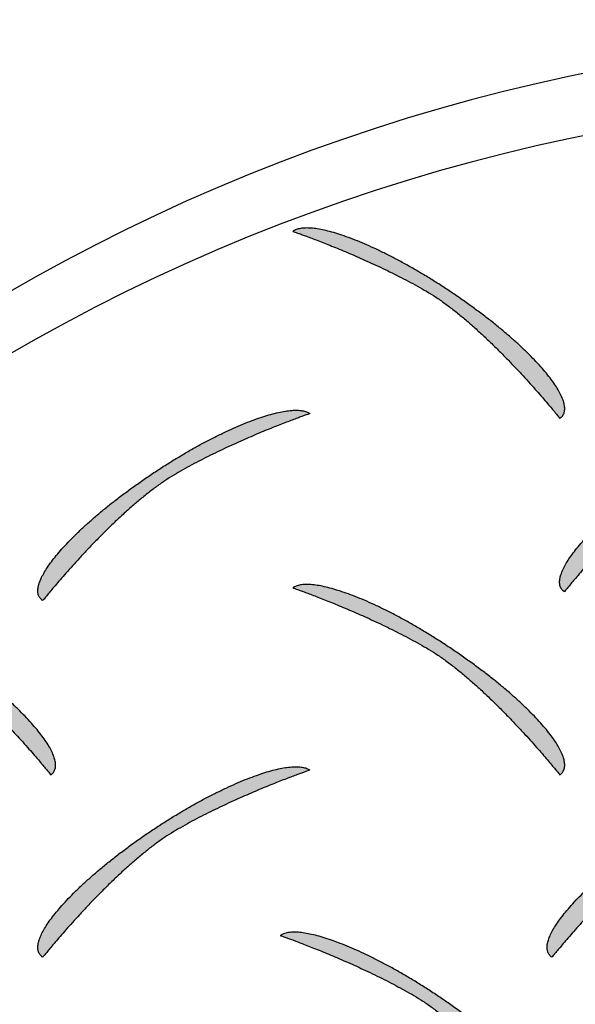
# Model space of a CAD drawing. Extents: x 0 to 216, y 0 to 280.
# Drawn here: x 35 to 36, y 211 to 212 of the extents above; entities that cross this region are included whole.
import ezdxf

# ---------------------------------------------------------------- set-up
doc = ezdxf.new("R2010")
doc.units = 0
doc.header["$LTSCALE"] = 10
doc.header["$MEASUREMENT"] = 0
doc.layers.get('Defpoints').update_dxf_attribs({"linetype": 'CONTINUOUS'})
doc.layers.add('CADdetails-7-VERYFINE', color=7, linetype='CONTINUOUS')
doc.layers.add('CADdetails-9-EXTRAFINE', color=9, linetype='CONTINUOUS')
doc.styles.add('CADdetails-DIMENSIONS', font='ARIALN.TTF', dxfattribs={"height": 2.38})
doc.dimstyles.new('CADdetails-LEADER', dxfattribs={"dimtxt": 2.38, "dimasz": 2.38, "dimexe": 0.5, "dimexo": 1.5, "dimgap": 1, "dimtad": 0, "dimzin": 0, "dimdsep": 46, "dimtxsty": 'CADdetails-DIMENSIONS', "dimcen": 1, "dimclrd": 256, "dimclre": 256, "dimclrt": 256, "dimadec": 0, "dimazin": 0, "dimtfac": 1, "dimtdec": 4, "dimtofl": 0, "dimtmove": 0, "dimatfit": 3, "dimfxl": 1, "dimtolj": 1, "dimtzin": 0, "dimarcsym": 0})

# ---------------------------------------------------------------- blocks, each defined once
blk = doc.blocks.new('*D19')
at = {"layer": 'CADdetails-7-VERYFINE', "lineweight": -2, "transparency": 16777216}
for p, q in [((35.4165, 216.4125), (33.4383, 217.7357)), ((50.2022, 206.5226), (52.1805, 205.1994))]:
    blk.add_line(p, q, dxfattribs=at)
at = {"layer": 'CADdetails-7-VERYFINE', "transparency": 16777216}
for points in [[(35.6371, 216.7422), (35.196, 216.0828), (37.3948, 215.0893)], [(50.4228, 206.8523), (49.9817, 206.1929), (48.224, 207.8458)]]:
    blk.add_solid(points, dxfattribs=at)
at = {"layer": 'Defpoints', "color": 0, "transparency": 16777216}
for p in [(37.3876, 215.0786), (48.224, 207.8458), (48.2168, 207.8352)]:
    blk.add_point(p, dxfattribs=at)
at = {"layer": 'CADdetails-7-VERYFINE', "transparency": 16777216, "insert": (42.8094, 211.4676), "char_height": 2.38, "attachment_point": 5, "rotation": 326.2222, "style": 'CADdetails-DIMENSIONS'}
blk.add_mtext('\\A1;11 1/2"', dxfattribs=at)

msp = doc.modelspace()

# ---------------------------------------------------------------- hatches: boundary and pattern name
at = {"layer": 'CADdetails-9-EXTRAFINE', "linetype": 'Continuous'}
h = msp.add_hatch(color=256, dxfattribs=at)
edge = h.paths.add_edge_path(flags=0)
edge.add_spline(control_points=[(35.6134, 211.842), (35.6189, 211.8387), (35.6301, 211.8317), (35.6467, 211.8201), (35.6635, 211.8074), (35.6803, 211.7937), (35.6969, 211.7793), (35.7134, 211.7644), (35.7295, 211.7491), (35.7452, 211.7337), (35.7603, 211.7184), (35.7747, 211.7033), (35.7882, 211.6888), (35.8009, 211.6749), (35.8125, 211.6619), (35.8229, 211.6499), (35.8321, 211.6393), (35.8398, 211.6301), (35.846, 211.6227), (35.8506, 211.6171), (35.8534, 211.6137), (35.8547, 211.6121), (35.855, 211.6117)], knot_values=[0, 0, 0, 0, 0.022114, 0.045322, 0.06943, 0.094223, 0.119474, 0.144947, 0.170399, 0.195583, 0.220246, 0.244133, 0.266989, 0.288554, 0.308568, 0.326768, 0.342894, 0.356681, 0.367866, 0.376183, 0.381369, 0.383156, 0.383156, 0.383156, 0.383156], degree=3, periodic=0)
edge.add_spline(control_points=[(35.855, 211.6117), (35.8568, 211.6129), (35.8598, 211.6157), (35.8628, 211.6212), (35.864, 211.6277), (35.8636, 211.635), (35.8616, 211.6431), (35.8581, 211.6519), (35.8532, 211.6614), (35.8469, 211.6716), (35.8393, 211.6824), (35.8303, 211.6938), (35.8201, 211.7057), (35.8086, 211.7181), (35.7959, 211.7309), (35.7821, 211.744), (35.7672, 211.7574), (35.7513, 211.7711), (35.7343, 211.7849), (35.7163, 211.7989), (35.6975, 211.8129), (35.6845, 211.8222), (35.6779, 211.8268)], knot_values=[0, 0, 0, 0, 0.007147, 0.014033, 0.021317, 0.029501, 0.038895, 0.049664, 0.061883, 0.075571, 0.090718, 0.107293, 0.125252, 0.144544, 0.165113, 0.186898, 0.209838, 0.233868, 0.258922, 0.284936, 0.311843, 0.339578, 0.339578, 0.339578, 0.339578], degree=3, periodic=0)
edge.add_spline(control_points=[(35.6779, 211.8268), (35.6712, 211.8315), (35.658, 211.8406), (35.638, 211.8537), (35.6181, 211.8662), (35.5984, 211.878), (35.5789, 211.8891), (35.5598, 211.8995), (35.5411, 211.9092), (35.5229, 211.918), (35.5052, 211.9261), (35.4882, 211.9332), (35.472, 211.9395), (35.4565, 211.9449), (35.4419, 211.9493), (35.4283, 211.9527), (35.4158, 211.9552), (35.4043, 211.9566), (35.3941, 211.9569), (35.3851, 211.9561), (35.3774, 211.9542), (35.3729, 211.9519), (35.371, 211.9506)], knot_values=[0, 0, 0, 0, 0.027751, 0.055104, 0.081975, 0.108279, 0.133929, 0.15884, 0.182926, 0.206102, 0.228285, 0.249391, 0.269342, 0.288059, 0.305471, 0.321513, 0.336132, 0.349292, 0.360985, 0.371248, 0.3802, 0.388092, 0.388092, 0.388092, 0.388092], degree=3, periodic=0)
edge.add_spline(control_points=[(35.371, 211.9506), (35.3714, 211.9505), (35.3727, 211.95), (35.3755, 211.9491), (35.3801, 211.9474), (35.3864, 211.9452), (35.3942, 211.9423), (35.4034, 211.9389), (35.4138, 211.9349), (35.4255, 211.9304), (35.4382, 211.9253), (35.4519, 211.9198), (35.4663, 211.9138), (35.4815, 211.9073), (35.4972, 211.9004), (35.5134, 211.8932), (35.5299, 211.8855), (35.5466, 211.8774), (35.5635, 211.869), (35.5803, 211.8603), (35.5969, 211.8513), (35.6079, 211.8451), (35.6134, 211.842)], knot_values=[0, 0, 0, 0, 0.00119, 0.00467, 0.010302, 0.017948, 0.027474, 0.038741, 0.051614, 0.065957, 0.081634, 0.098509, 0.116449, 0.135319, 0.154984, 0.175313, 0.196173, 0.217433, 0.238963, 0.260634, 0.282321, 0.303899, 0.303899, 0.303899, 0.303899], degree=3, periodic=0)
h = msp.add_hatch(color=256, dxfattribs=at)
edge = h.paths.add_edge_path(flags=0)
edge.add_spline(control_points=[(36.1051, 211.5274), (36.0995, 211.5242), (36.0883, 211.5172), (36.0717, 211.5056), (36.0549, 211.4929), (36.0381, 211.4793), (36.0214, 211.4649), (36.005, 211.45), (35.9888, 211.4348), (35.9731, 211.4194), (35.958, 211.4041), (35.9436, 211.3891), (35.93, 211.3745), (35.9173, 211.3606), (35.9057, 211.3476), (35.8952, 211.3357), (35.8861, 211.3251), (35.8783, 211.3159), (35.8721, 211.3085), (35.8675, 211.3029), (35.8647, 211.2994), (35.8634, 211.2979), (35.8631, 211.2974)], knot_values=[0, 0, 0, 0, 0.022088, 0.045276, 0.069368, 0.094149, 0.119393, 0.144862, 0.170314, 0.1955, 0.220168, 0.244063, 0.266927, 0.288502, 0.308527, 0.326739, 0.342875, 0.356672, 0.367865, 0.376189, 0.381379, 0.383168, 0.383168, 0.383168, 0.383168], degree=3, periodic=0)
edge.add_spline(control_points=[(35.8631, 211.2974), (35.8614, 211.2986), (35.8583, 211.3015), (35.8554, 211.307), (35.8542, 211.3135), (35.8547, 211.3208), (35.8568, 211.3289), (35.8603, 211.3377), (35.8653, 211.3472), (35.8716, 211.3574), (35.8793, 211.3682), (35.8883, 211.3796), (35.8985, 211.3915), (35.91, 211.4039), (35.9227, 211.4166), (35.9364, 211.4298), (35.9513, 211.4432), (35.9672, 211.4568), (35.9841, 211.4707), (36.002, 211.4847), (36.0208, 211.4987), (36.0337, 211.508), (36.0402, 211.5126)], knot_values=[0, 0, 0, 0, 0.007107, 0.013965, 0.021237, 0.029424, 0.038832, 0.049622, 0.061866, 0.075579, 0.090749, 0.107343, 0.125316, 0.144614, 0.165179, 0.18695, 0.209862, 0.233849, 0.258845, 0.284782, 0.311593, 0.339208, 0.339208, 0.339208, 0.339208], degree=3, periodic=0)
edge.add_spline(control_points=[(36.0402, 211.5126), (36.0469, 211.5172), (36.0602, 211.5263), (36.0802, 211.5395), (36.1001, 211.5519), (36.1199, 211.5638), (36.1394, 211.5749), (36.1585, 211.5853), (36.1773, 211.5949), (36.1955, 211.6037), (36.2132, 211.6117), (36.2302, 211.6189), (36.2465, 211.6252), (36.262, 211.6305), (36.2765, 211.6349), (36.2902, 211.6384), (36.3028, 211.6408), (36.3142, 211.6422), (36.3245, 211.6425), (36.3336, 211.6418), (36.3413, 211.6399), (36.3458, 211.6377), (36.3477, 211.6364)], knot_values=[0, 0, 0, 0, 0.027791, 0.055179, 0.082079, 0.108408, 0.134081, 0.159012, 0.183116, 0.206311, 0.228511, 0.249637, 0.269607, 0.288347, 0.305785, 0.321857, 0.336508, 0.349704, 0.361435, 0.371737, 0.380724, 0.388638, 0.388638, 0.388638, 0.388638], degree=3, periodic=0)
edge.add_spline(control_points=[(36.3477, 211.6364), (36.3473, 211.6363), (36.3461, 211.6358), (36.3432, 211.6348), (36.3386, 211.6332), (36.3323, 211.6309), (36.3245, 211.628), (36.3153, 211.6246), (36.3048, 211.6206), (36.2931, 211.616), (36.2804, 211.611), (36.2667, 211.6054), (36.2522, 211.5994), (36.237, 211.5929), (36.2213, 211.586), (36.2051, 211.5787), (36.1886, 211.571), (36.1718, 211.5629), (36.155, 211.5545), (36.1382, 211.5458), (36.1215, 211.5368), (36.1105, 211.5306), (36.1051, 211.5274)], knot_values=[0, 0, 0, 0, 0.001194, 0.004682, 0.010329, 0.017995, 0.027544, 0.038838, 0.051741, 0.066116, 0.081826, 0.098736, 0.116711, 0.135614, 0.155313, 0.175673, 0.196561, 0.217846, 0.239397, 0.261086, 0.282784, 0.304366, 0.304366, 0.304366, 0.304366], degree=3, periodic=0)
h = msp.add_hatch(color=256, dxfattribs=at)
edge = h.paths.add_edge_path(flags=0)
edge.add_spline(control_points=[(35.1593, 211.5114), (35.1537, 211.5081), (35.1425, 211.5012), (35.1259, 211.4896), (35.1092, 211.477), (35.0924, 211.4634), (35.0757, 211.449), (35.0593, 211.4341), (35.0431, 211.4189), (35.0275, 211.4035), (35.0124, 211.3882), (34.998, 211.3731), (34.9844, 211.3585), (34.9718, 211.3447), (34.9602, 211.3316), (34.9497, 211.3197), (34.9406, 211.309), (34.9328, 211.2999), (34.9266, 211.2924), (34.922, 211.2869), (34.9192, 211.2834), (34.9179, 211.2818), (34.9176, 211.2814)], knot_values=[0, 0, 0, 0, 0.022062, 0.045223, 0.069289, 0.094046, 0.119267, 0.144716, 0.17015, 0.195322, 0.219977, 0.243863, 0.26672, 0.288289, 0.30831, 0.326519, 0.342654, 0.356451, 0.367645, 0.37597, 0.38116, 0.382949, 0.382949, 0.382949, 0.382949], degree=3, periodic=0)
edge.add_spline(control_points=[(34.9176, 211.2814), (34.9159, 211.2826), (34.9128, 211.2854), (34.9098, 211.291), (34.9087, 211.2975), (34.9091, 211.3048), (34.9111, 211.3128), (34.9146, 211.3217), (34.9196, 211.3312), (34.9259, 211.3414), (34.9335, 211.3522), (34.9425, 211.3636), (34.9527, 211.3755), (34.9642, 211.3879), (34.9768, 211.4006), (34.9906, 211.4137), (35.0054, 211.4271), (35.0213, 211.4408), (35.0382, 211.4546), (35.056, 211.4685), (35.0747, 211.4824), (35.0876, 211.4916), (35.0942, 211.4962)], knot_values=[0, 0, 0, 0, 0.007145, 0.014031, 0.021321, 0.029519, 0.038932, 0.049724, 0.061965, 0.075673, 0.090833, 0.107414, 0.125367, 0.144641, 0.165175, 0.186908, 0.209773, 0.233706, 0.258637, 0.284498, 0.311223, 0.33874, 0.33874, 0.33874, 0.33874], degree=3, periodic=0)
edge.add_spline(control_points=[(35.0942, 211.4962), (35.1008, 211.5009), (35.1141, 211.51), (35.1342, 211.5232), (35.1542, 211.5357), (35.1739, 211.5476), (35.1935, 211.5587), (35.2126, 211.5692), (35.2314, 211.5788), (35.2497, 211.5877), (35.2674, 211.5957), (35.2844, 211.6029), (35.3007, 211.6092), (35.3162, 211.6146), (35.3308, 211.619), (35.3444, 211.6224), (35.357, 211.6249), (35.3685, 211.6263), (35.3787, 211.6266), (35.3878, 211.6258), (35.3955, 211.6239), (35.4, 211.6216), (35.4019, 211.6203)], knot_values=[0, 0, 0, 0, 0.027861, 0.055315, 0.082277, 0.108661, 0.134384, 0.15936, 0.183505, 0.206734, 0.228964, 0.250113, 0.270104, 0.288858, 0.306306, 0.322384, 0.337039, 0.350236, 0.361968, 0.372273, 0.381269, 0.389205, 0.389205, 0.389205, 0.389205], degree=3, periodic=0)
edge.add_spline(control_points=[(35.4019, 211.6203), (35.4016, 211.6202), (35.4003, 211.6198), (35.3974, 211.6188), (35.3928, 211.6171), (35.3865, 211.6149), (35.3787, 211.612), (35.3695, 211.6085), (35.359, 211.6045), (35.3473, 211.6), (35.3345, 211.5949), (35.3208, 211.5894), (35.3063, 211.5833), (35.2911, 211.5769), (35.2754, 211.5699), (35.2592, 211.5626), (35.2427, 211.5549), (35.2259, 211.5469), (35.2091, 211.5385), (35.1923, 211.5298), (35.1757, 211.5207), (35.1647, 211.5145), (35.1593, 211.5114)], knot_values=[0, 0, 0, 0, 0.001196, 0.004691, 0.010348, 0.018027, 0.027591, 0.038901, 0.05182, 0.066211, 0.081936, 0.09886, 0.116845, 0.135756, 0.155458, 0.175817, 0.196699, 0.217972, 0.239504, 0.261167, 0.282831, 0.304372, 0.304372, 0.304372, 0.304372], degree=3, periodic=0)
h = msp.add_hatch(color=256, dxfattribs=at)
edge = h.paths.add_edge_path(flags=0)
edge.add_spline(control_points=[(34.6904, 211.1956), (34.696, 211.1924), (34.7072, 211.1854), (34.7238, 211.1739), (34.7405, 211.1612), (34.7573, 211.1476), (34.7739, 211.1332), (34.7904, 211.1183), (34.8065, 211.1031), (34.8222, 211.0877), (34.8373, 211.0724), (34.8518, 211.0574), (34.8654, 211.0428), (34.8781, 211.0289), (34.8897, 211.0159), (34.9002, 211.0039), (34.9094, 210.9933), (34.9172, 210.9841), (34.9234, 210.9766), (34.928, 210.9711), (34.9308, 210.9676), (34.9321, 210.966), (34.9324, 210.9656)], knot_values=[0, 0, 0, 0, 0.022022, 0.045156, 0.069207, 0.093959, 0.119184, 0.144643, 0.170094, 0.195286, 0.219966, 0.243878, 0.266764, 0.288362, 0.308411, 0.326649, 0.342809, 0.356629, 0.367842, 0.376181, 0.381381, 0.383173, 0.383173, 0.383173, 0.383173], degree=3, periodic=0)
edge.add_spline(control_points=[(34.9324, 210.9656), (34.9341, 210.9668), (34.9372, 210.9697), (34.9401, 210.9753), (34.9412, 210.9818), (34.9407, 210.9891), (34.9387, 210.9972), (34.9351, 211.006), (34.9302, 211.0156), (34.9238, 211.0258), (34.9161, 211.0366), (34.9071, 211.048), (34.8969, 211.0599), (34.8854, 211.0723), (34.8728, 211.085), (34.859, 211.0981), (34.8442, 211.1115), (34.8283, 211.1252), (34.8115, 211.139), (34.7937, 211.1529), (34.775, 211.1669), (34.7621, 211.1762), (34.7556, 211.1808)], knot_values=[0, 0, 0, 0, 0.007141, 0.014037, 0.021348, 0.029571, 0.039012, 0.04983, 0.062095, 0.075826, 0.091007, 0.107604, 0.125573, 0.144858, 0.165402, 0.187142, 0.210012, 0.233945, 0.258875, 0.284732, 0.311447, 0.338953, 0.338953, 0.338953, 0.338953], degree=3, periodic=0)
edge.add_spline(control_points=[(34.7556, 211.1808), (34.7489, 211.1854), (34.7356, 211.1946), (34.7155, 211.2077), (34.6955, 211.2202), (34.6757, 211.2321), (34.6561, 211.2432), (34.637, 211.2536), (34.6182, 211.2633), (34.6, 211.2721), (34.5823, 211.2801), (34.5653, 211.2873), (34.549, 211.2936), (34.5335, 211.2989), (34.519, 211.3033), (34.5054, 211.3067), (34.4928, 211.3092), (34.4814, 211.3105), (34.4712, 211.3108), (34.4622, 211.3101), (34.4544, 211.3081), (34.45, 211.3059), (34.4481, 211.3045)], knot_values=[0, 0, 0, 0, 0.027901, 0.055384, 0.082365, 0.10876, 0.134484, 0.159454, 0.183585, 0.206793, 0.228997, 0.250115, 0.270069, 0.288783, 0.306187, 0.322219, 0.336826, 0.349974, 0.361655, 0.371911, 0.380859, 0.388751, 0.388751, 0.388751, 0.388751], degree=3, periodic=0)
edge.add_spline(control_points=[(34.4481, 211.3045), (34.4485, 211.3044), (34.4497, 211.304), (34.4526, 211.303), (34.4572, 211.3013), (34.4634, 211.2991), (34.4712, 211.2962), (34.4804, 211.2928), (34.4909, 211.2887), (34.5026, 211.2842), (34.5153, 211.2791), (34.5289, 211.2736), (34.5434, 211.2676), (34.5586, 211.2611), (34.5743, 211.2542), (34.5905, 211.2469), (34.607, 211.2392), (34.6237, 211.2311), (34.6405, 211.2227), (34.6573, 211.214), (34.674, 211.205), (34.685, 211.1987), (34.6904, 211.1956)], knot_values=[0, 0, 0, 0, 0.001191, 0.004673, 0.010309, 0.01796, 0.027492, 0.038767, 0.051648, 0.065999, 0.081686, 0.098571, 0.116521, 0.135401, 0.155077, 0.175415, 0.196284, 0.217553, 0.23909, 0.260768, 0.282459, 0.304039, 0.304039, 0.304039, 0.304039], degree=3, periodic=0)
h = msp.add_hatch(color=256, dxfattribs=at)
edge = h.paths.add_edge_path(flags=0)
edge.add_spline(control_points=[(35.6134, 211.1956), (35.6189, 211.1924), (35.6301, 211.1854), (35.6467, 211.1739), (35.6635, 211.1612), (35.6803, 211.1476), (35.6969, 211.1332), (35.7134, 211.1183), (35.7295, 211.1031), (35.7452, 211.0877), (35.7603, 211.0724), (35.7747, 211.0574), (35.7882, 211.0428), (35.8009, 211.0289), (35.8125, 211.0159), (35.8229, 211.0039), (35.8321, 210.9933), (35.8398, 210.9841), (35.846, 210.9766), (35.8506, 210.9711), (35.8534, 210.9676), (35.8547, 210.966), (35.855, 210.9656)], knot_values=[0, 0, 0, 0, 0.02206, 0.045219, 0.069284, 0.09404, 0.11926, 0.144709, 0.170143, 0.195315, 0.219971, 0.243856, 0.266714, 0.288284, 0.308305, 0.326516, 0.342652, 0.356449, 0.367643, 0.375969, 0.381159, 0.382949, 0.382949, 0.382949, 0.382949], degree=3, periodic=0)
edge.add_spline(control_points=[(35.855, 210.9656), (35.8568, 210.9668), (35.8598, 210.9697), (35.8628, 210.9753), (35.864, 210.9818), (35.8636, 210.9891), (35.8616, 210.9972), (35.8581, 211.006), (35.8532, 211.0156), (35.8469, 211.0258), (35.8393, 211.0366), (35.8303, 211.048), (35.8201, 211.0599), (35.8086, 211.0723), (35.7959, 211.085), (35.7821, 211.0981), (35.7672, 211.1115), (35.7513, 211.1252), (35.7343, 211.139), (35.7163, 211.1529), (35.6975, 211.1669), (35.6845, 211.1762), (35.6779, 211.1808)], knot_values=[0, 0, 0, 0, 0.007183, 0.01411, 0.021434, 0.029654, 0.039077, 0.04987, 0.062105, 0.075806, 0.090959, 0.107536, 0.125492, 0.144779, 0.165338, 0.18711, 0.210033, 0.234043, 0.259075, 0.285064, 0.311943, 0.339648, 0.339648, 0.339648, 0.339648], degree=3, periodic=0)
edge.add_spline(control_points=[(35.6779, 211.1808), (35.6712, 211.1854), (35.658, 211.1946), (35.638, 211.2077), (35.6181, 211.2202), (35.5984, 211.2321), (35.5789, 211.2432), (35.5598, 211.2536), (35.5411, 211.2633), (35.5229, 211.2721), (35.5052, 211.2801), (35.4882, 211.2873), (35.472, 211.2936), (35.4565, 211.2989), (35.4419, 211.3033), (35.4283, 211.3067), (35.4158, 211.3092), (35.4043, 211.3105), (35.3941, 211.3108), (35.3851, 211.3101), (35.3774, 211.3081), (35.3729, 211.3059), (35.371, 211.3045)], knot_values=[0, 0, 0, 0, 0.027779, 0.055154, 0.082042, 0.108357, 0.134014, 0.158929, 0.183016, 0.206191, 0.22837, 0.249472, 0.269417, 0.288129, 0.305536, 0.321574, 0.33619, 0.349348, 0.36104, 0.371305, 0.38026, 0.388153, 0.388153, 0.388153, 0.388153], degree=3, periodic=0)
edge.add_spline(control_points=[(35.371, 211.3045), (35.3714, 211.3044), (35.3727, 211.304), (35.3755, 211.303), (35.3801, 211.3013), (35.3864, 211.2991), (35.3942, 211.2962), (35.4034, 211.2928), (35.4138, 211.2887), (35.4255, 211.2842), (35.4382, 211.2791), (35.4519, 211.2736), (35.4663, 211.2676), (35.4815, 211.2611), (35.4972, 211.2542), (35.5134, 211.2469), (35.5299, 211.2392), (35.5466, 211.2311), (35.5635, 211.2227), (35.5803, 211.214), (35.5969, 211.205), (35.6079, 211.1987), (35.6134, 211.1956)], knot_values=[0, 0, 0, 0, 0.001191, 0.004673, 0.010309, 0.017961, 0.027492, 0.038767, 0.051648, 0.065999, 0.081686, 0.098572, 0.116522, 0.135401, 0.155077, 0.175416, 0.196285, 0.217554, 0.239092, 0.260769, 0.282461, 0.304041, 0.304041, 0.304041, 0.304041], degree=3, periodic=0)
h = msp.add_hatch(color=256, dxfattribs=at)
edge = h.paths.add_edge_path(flags=0)
edge.add_spline(control_points=[(35.1593, 210.8653), (35.1537, 210.8621), (35.1425, 210.8551), (35.1259, 210.8435), (35.1092, 210.8308), (35.0924, 210.8172), (35.0757, 210.8028), (35.0593, 210.7879), (35.0431, 210.7726), (35.0275, 210.7572), (35.0124, 210.7419), (34.998, 210.7268), (34.9844, 210.7122), (34.9718, 210.6983), (34.9602, 210.6853), (34.9497, 210.6734), (34.9406, 210.6627), (34.9328, 210.6535), (34.9266, 210.6461), (34.922, 210.6405), (34.9192, 210.637), (34.9179, 210.6355), (34.9176, 210.635)], knot_values=[0, 0, 0, 0, 0.022089, 0.045277, 0.069368, 0.094149, 0.119391, 0.14486, 0.170312, 0.195498, 0.220167, 0.244063, 0.266929, 0.288506, 0.308532, 0.326746, 0.342884, 0.356683, 0.367878, 0.376204, 0.381394, 0.383183, 0.383183, 0.383183, 0.383183], degree=3, periodic=0)
edge.add_spline(control_points=[(34.9176, 210.635), (34.9159, 210.6362), (34.9128, 210.6391), (34.9098, 210.6447), (34.9087, 210.6512), (34.9091, 210.6586), (34.9111, 210.6666), (34.9146, 210.6755), (34.9196, 210.685), (34.9259, 210.6952), (34.9335, 210.7061), (34.9425, 210.7175), (34.9527, 210.7294), (34.9642, 210.7417), (34.9768, 210.7545), (34.9906, 210.7676), (35.0054, 210.7811), (35.0213, 210.7947), (35.0382, 210.8086), (35.056, 210.8226), (35.0747, 210.8366), (35.0876, 210.8459), (35.0942, 210.8505)], knot_values=[0, 0, 0, 0, 0.007179, 0.0141, 0.02142, 0.029642, 0.039073, 0.049877, 0.062128, 0.075844, 0.091012, 0.1076, 0.125564, 0.144849, 0.1654, 0.187152, 0.210043, 0.234005, 0.258973, 0.284878, 0.311652, 0.339227, 0.339227, 0.339227, 0.339227], degree=3, periodic=0)
edge.add_spline(control_points=[(35.0942, 210.8505), (35.1008, 210.8551), (35.1141, 210.8642), (35.1342, 210.8774), (35.1542, 210.8899), (35.1739, 210.9017), (35.1935, 210.9128), (35.2126, 210.9232), (35.2314, 210.9329), (35.2497, 210.9417), (35.2674, 210.9497), (35.2844, 210.9569), (35.3007, 210.9632), (35.3162, 210.9686), (35.3308, 210.973), (35.3444, 210.9764), (35.357, 210.9788), (35.3685, 210.9802), (35.3787, 210.9806), (35.3878, 210.9798), (35.3955, 210.9778), (35.4, 210.9756), (35.4019, 210.9743)], knot_values=[0, 0, 0, 0, 0.027835, 0.055266, 0.082208, 0.108576, 0.134284, 0.159248, 0.183382, 0.206603, 0.228826, 0.24997, 0.269956, 0.288707, 0.306153, 0.322229, 0.336883, 0.35008, 0.361811, 0.372117, 0.381114, 0.389052, 0.389052, 0.389052, 0.389052], degree=3, periodic=0)
edge.add_spline(control_points=[(35.4019, 210.9743), (35.4016, 210.9742), (35.4003, 210.9737), (35.3974, 210.9727), (35.3928, 210.9711), (35.3865, 210.9688), (35.3787, 210.9659), (35.3695, 210.9625), (35.359, 210.9585), (35.3473, 210.9539), (35.3345, 210.9489), (35.3208, 210.9433), (35.3063, 210.9373), (35.2911, 210.9308), (35.2754, 210.9239), (35.2592, 210.9166), (35.2427, 210.9089), (35.2259, 210.9008), (35.2091, 210.8924), (35.1923, 210.8837), (35.1757, 210.8747), (35.1647, 210.8685), (35.1593, 210.8653)], knot_values=[0, 0, 0, 0, 0.001196, 0.004691, 0.010348, 0.018027, 0.02759, 0.038901, 0.05182, 0.06621, 0.081936, 0.098859, 0.116843, 0.135754, 0.155456, 0.175814, 0.196696, 0.217968, 0.239499, 0.26116, 0.282823, 0.304362, 0.304362, 0.304362, 0.304362], degree=3, periodic=0)
h = msp.add_hatch(color=256, dxfattribs=at)
edge = h.paths.add_edge_path(flags=0)
edge.add_spline(control_points=[(36.0825, 210.8653), (36.077, 210.8621), (36.0657, 210.8551), (36.0491, 210.8435), (36.0324, 210.8308), (36.0156, 210.8172), (35.9989, 210.8028), (35.9824, 210.7879), (35.9663, 210.7726), (35.9506, 210.7572), (35.9355, 210.7419), (35.9211, 210.7268), (35.9075, 210.7122), (35.8948, 210.6983), (35.8832, 210.6853), (35.8727, 210.6734), (35.8635, 210.6627), (35.8558, 210.6535), (35.8495, 210.6461), (35.845, 210.6405), (35.8421, 210.637), (35.8409, 210.6355), (35.8405, 210.635)], knot_values=[0, 0, 0, 0, 0.022091, 0.045285, 0.069385, 0.094177, 0.119433, 0.144918, 0.170386, 0.19559, 0.220276, 0.244191, 0.267075, 0.288669, 0.308711, 0.326941, 0.343093, 0.356904, 0.368108, 0.376441, 0.381636, 0.383427, 0.383427, 0.383427, 0.383427], degree=3, periodic=0)
edge.add_spline(control_points=[(35.8405, 210.635), (35.8388, 210.6362), (35.8357, 210.6391), (35.8328, 210.6447), (35.8316, 210.6512), (35.8321, 210.6586), (35.8341, 210.6666), (35.8376, 210.6755), (35.8425, 210.685), (35.8488, 210.6952), (35.8565, 210.7061), (35.8655, 210.7175), (35.8757, 210.7294), (35.8872, 210.7417), (35.8998, 210.7545), (35.9136, 210.7676), (35.9285, 210.7811), (35.9444, 210.7947), (35.9613, 210.8086), (35.9791, 210.8226), (35.9979, 210.8366), (36.0108, 210.8459), (36.0174, 210.8505)], knot_values=[0, 0, 0, 0, 0.007179, 0.0141, 0.02142, 0.029642, 0.039074, 0.04988, 0.062133, 0.075852, 0.091026, 0.107622, 0.125595, 0.144892, 0.165457, 0.187227, 0.210138, 0.234124, 0.25912, 0.285056, 0.311866, 0.339482, 0.339482, 0.339482, 0.339482], degree=3, periodic=0)
edge.add_spline(control_points=[(36.0174, 210.8505), (36.024, 210.8551), (36.0373, 210.8642), (36.0573, 210.8774), (36.0773, 210.8899), (36.097, 210.9017), (36.1165, 210.9128), (36.1356, 210.9232), (36.1543, 210.9329), (36.1726, 210.9417), (36.1902, 210.9497), (36.2072, 210.9569), (36.2235, 210.9632), (36.239, 210.9686), (36.2536, 210.973), (36.2672, 210.9764), (36.2798, 210.9788), (36.2913, 210.9802), (36.3016, 210.9806), (36.3106, 210.9798), (36.3184, 210.9778), (36.3229, 210.9756), (36.3248, 210.9743)], knot_values=[0, 0, 0, 0, 0.027792, 0.055179, 0.082077, 0.108403, 0.13407, 0.158994, 0.183091, 0.206278, 0.22847, 0.249588, 0.269552, 0.288286, 0.305721, 0.321793, 0.33645, 0.349657, 0.361408, 0.371742, 0.380776, 0.388756, 0.388756, 0.388756, 0.388756], degree=3, periodic=0)
edge.add_spline(control_points=[(36.3248, 210.9743), (36.3245, 210.9742), (36.3232, 210.9737), (36.3204, 210.9727), (36.3158, 210.9711), (36.3095, 210.9688), (36.3017, 210.9659), (36.2925, 210.9625), (36.282, 210.9585), (36.2703, 210.9539), (36.2576, 210.9489), (36.2439, 210.9433), (36.2294, 210.9373), (36.2143, 210.9308), (36.1985, 210.9239), (36.1824, 210.9166), (36.1658, 210.9089), (36.1491, 210.9008), (36.1323, 210.8924), (36.1155, 210.8837), (36.0989, 210.8747), (36.088, 210.8685), (36.0825, 210.8653)], knot_values=[0, 0, 0, 0, 0.001194, 0.004682, 0.010328, 0.017993, 0.027539, 0.03883, 0.051727, 0.066095, 0.081796, 0.098695, 0.116656, 0.135543, 0.155222, 0.175559, 0.196422, 0.217677, 0.239195, 0.260846, 0.282503, 0.30404, 0.30404, 0.30404, 0.30404], degree=3, periodic=0)
h = msp.add_hatch(color=256, dxfattribs=at)
edge = h.paths.add_edge_path(flags=0)
edge.add_spline(control_points=[(35.5905, 210.5656), (35.5961, 210.5624), (35.6072, 210.5554), (35.6238, 210.5439), (35.6406, 210.5312), (35.6573, 210.5176), (35.674, 210.5033), (35.6904, 210.4884), (35.7065, 210.4731), (35.7222, 210.4577), (35.7373, 210.4424), (35.7517, 210.4274), (35.7653, 210.4128), (35.778, 210.3989), (35.7896, 210.3859), (35.8, 210.3739), (35.8092, 210.3633), (35.817, 210.3541), (35.8232, 210.3467), (35.8278, 210.3411), (35.8306, 210.3376), (35.8319, 210.336), (35.8322, 210.3356)], knot_values=[0, 0, 0, 0, 0.022021, 0.045151, 0.069194, 0.093935, 0.119146, 0.14459, 0.170024, 0.195198, 0.219859, 0.243753, 0.26662, 0.2882, 0.308232, 0.326453, 0.342599, 0.356406, 0.367609, 0.37594, 0.381135, 0.382926, 0.382926, 0.382926, 0.382926], degree=3, periodic=0)
edge.add_spline(control_points=[(35.8322, 210.3356), (35.8339, 210.3368), (35.837, 210.3397), (35.84, 210.3453), (35.8412, 210.3518), (35.8407, 210.3591), (35.8387, 210.3672), (35.8352, 210.376), (35.8303, 210.3855), (35.824, 210.3957), (35.8163, 210.4065), (35.8073, 210.4179), (35.7971, 210.4297), (35.7856, 210.4421), (35.7729, 210.4548), (35.7591, 210.4679), (35.7443, 210.4813), (35.7283, 210.4949), (35.7113, 210.5087), (35.6934, 210.5226), (35.6746, 210.5366), (35.6616, 210.5459), (35.655, 210.5505)], knot_values=[0, 0, 0, 0, 0.007177, 0.014093, 0.021401, 0.029604, 0.039012, 0.049789, 0.062012, 0.075699, 0.090841, 0.107405, 0.12535, 0.144623, 0.165167, 0.186923, 0.209828, 0.233816, 0.258823, 0.284782, 0.311627, 0.339291, 0.339291, 0.339291, 0.339291], degree=3, periodic=0)
edge.add_spline(control_points=[(35.655, 210.5505), (35.6484, 210.5551), (35.6351, 210.5643), (35.6152, 210.5774), (35.5953, 210.5899), (35.5756, 210.6018), (35.5561, 210.6129), (35.537, 210.6233), (35.5182, 210.633), (35.5, 210.6418), (35.4824, 210.6499), (35.4654, 210.657), (35.4491, 210.6633), (35.4337, 210.6687), (35.4191, 210.6731), (35.4055, 210.6765), (35.3929, 210.679), (35.3815, 210.6804), (35.3713, 210.6807), (35.3622, 210.68), (35.3545, 210.6781), (35.3501, 210.6759), (35.3482, 210.6745)], knot_values=[0, 0, 0, 0, 0.027779, 0.055154, 0.082042, 0.108357, 0.134015, 0.158931, 0.18302, 0.206197, 0.22838, 0.249486, 0.269436, 0.288153, 0.305565, 0.321609, 0.33623, 0.349391, 0.361084, 0.371345, 0.380288, 0.388158, 0.388158, 0.388158, 0.388158], degree=3, periodic=0)
edge.add_spline(control_points=[(35.3482, 210.6745), (35.3485, 210.6744), (35.3498, 210.674), (35.3527, 210.673), (35.3573, 210.6713), (35.3635, 210.6691), (35.3713, 210.6662), (35.3805, 210.6628), (35.391, 210.6588), (35.4027, 210.6542), (35.4154, 210.6491), (35.429, 210.6436), (35.4435, 210.6376), (35.4586, 210.6311), (35.4744, 210.6242), (35.4905, 210.6169), (35.5071, 210.6092), (35.5238, 210.6011), (35.5406, 210.5927), (35.5574, 210.584), (35.5741, 210.575), (35.5851, 210.5688), (35.5905, 210.5656)], knot_values=[0, 0, 0, 0, 0.001191, 0.004673, 0.010309, 0.01796, 0.027492, 0.038766, 0.051647, 0.065999, 0.081685, 0.09857, 0.11652, 0.135399, 0.155074, 0.175412, 0.196281, 0.217548, 0.239085, 0.260761, 0.282451, 0.30403, 0.30403, 0.30403, 0.30403], degree=3, periodic=0)
h = msp.add_hatch(color=256, dxfattribs=at)
edge = h.paths.add_edge_path(flags=0)
edge.add_spline(control_points=[(34.6904, 210.5499), (34.696, 210.5466), (34.7072, 210.5396), (34.7238, 210.5281), (34.7405, 210.5154), (34.7573, 210.5017), (34.7739, 210.4873), (34.7904, 210.4724), (34.8065, 210.4571), (34.8222, 210.4417), (34.8373, 210.4264), (34.8518, 210.4114), (34.8654, 210.3968), (34.8781, 210.3829), (34.8897, 210.3698), (34.9002, 210.3579), (34.9094, 210.3472), (34.9172, 210.3381), (34.9234, 210.3306), (34.928, 210.325), (34.9308, 210.3216), (34.9321, 210.32), (34.9324, 210.3196)], knot_values=[0, 0, 0, 0, 0.022049, 0.04521, 0.069286, 0.094061, 0.119306, 0.144784, 0.170251, 0.195457, 0.220149, 0.244071, 0.266964, 0.288569, 0.308623, 0.326863, 0.343026, 0.356847, 0.368061, 0.3764, 0.3816, 0.383392, 0.383392, 0.383392, 0.383392], degree=3, periodic=0)
edge.add_spline(control_points=[(34.9324, 210.3196), (34.9341, 210.3208), (34.9372, 210.3236), (34.9401, 210.3292), (34.9412, 210.3357), (34.9407, 210.343), (34.9387, 210.351), (34.9351, 210.3598), (34.9302, 210.3693), (34.9238, 210.3795), (34.9161, 210.3903), (34.9071, 210.4017), (34.8969, 210.4136), (34.8854, 210.426), (34.8728, 210.4388), (34.859, 210.4519), (34.8442, 210.4653), (34.8283, 210.479), (34.8115, 210.4928), (34.7937, 210.5068), (34.775, 210.5208), (34.7621, 210.5301), (34.7556, 210.5347)], knot_values=[0, 0, 0, 0, 0.007105, 0.01396, 0.02123, 0.029418, 0.038829, 0.049624, 0.061872, 0.07559, 0.090764, 0.107359, 0.125328, 0.144619, 0.165172, 0.186924, 0.209809, 0.233761, 0.258712, 0.284593, 0.311335, 0.338869, 0.338869, 0.338869, 0.338869], degree=3, periodic=0)
edge.add_spline(control_points=[(34.7556, 210.5347), (34.7489, 210.5394), (34.7356, 210.5485), (34.7155, 210.5616), (34.6955, 210.5741), (34.6757, 210.5859), (34.6561, 210.5971), (34.637, 210.6075), (34.6182, 210.6171), (34.6, 210.626), (34.5823, 210.634), (34.5653, 210.6412), (34.549, 210.6475), (34.5335, 210.6529), (34.519, 210.6573), (34.5054, 210.6607), (34.4928, 210.6632), (34.4814, 210.6646), (34.4712, 210.665), (34.4622, 210.6642), (34.4545, 210.6623), (34.45, 210.6601), (34.4481, 210.6588)], knot_values=[0, 0, 0, 0, 0.027875, 0.055338, 0.082304, 0.10869, 0.134409, 0.159377, 0.18351, 0.206724, 0.228935, 0.250062, 0.270026, 0.288752, 0.306167, 0.322209, 0.336825, 0.349978, 0.361661, 0.371912, 0.380846, 0.388713, 0.388713, 0.388713, 0.388713], degree=3, periodic=0)
edge.add_spline(control_points=[(34.4481, 210.6588), (34.4485, 210.6587), (34.4497, 210.6583), (34.4526, 210.6573), (34.4572, 210.6556), (34.4634, 210.6533), (34.4712, 210.6504), (34.4804, 210.647), (34.4909, 210.6429), (34.5026, 210.6384), (34.5153, 210.6333), (34.5289, 210.6277), (34.5434, 210.6217), (34.5586, 210.6152), (34.5743, 210.6083), (34.5905, 210.601), (34.607, 210.5933), (34.6237, 210.5852), (34.6405, 210.5769), (34.6573, 210.5682), (34.674, 210.5592), (34.685, 210.553), (34.6904, 210.5499)], knot_values=[0, 0, 0, 0, 0.001192, 0.004676, 0.010316, 0.017972, 0.02751, 0.03879, 0.051678, 0.066036, 0.081729, 0.09862, 0.116575, 0.135458, 0.155135, 0.175473, 0.19634, 0.217602, 0.23913, 0.260793, 0.282466, 0.304021, 0.304021, 0.304021, 0.304021], degree=3, periodic=0)

# ---------------------------------------------------------------- linework, layer by layer
for centre in [(36.5869, 208.8607), (36.5869, 208.748)]:
    msp.add_arc(centre, 3.4457, 57.6577, 122.3423, dxfattribs=at)
for points, start_tangent, end_tangent in [([(35.6779, 211.8268), (35.6578, 211.8406), (35.6378, 211.8537), (35.6179, 211.8662), (35.5982, 211.878), (35.5787, 211.8892), (35.5596, 211.8996), (35.5408, 211.9092), (35.5226, 211.9181), (35.5049, 211.9261), (35.4879, 211.9333), (35.4716, 211.9395), (35.4561, 211.9449), (35.4415, 211.9493), (35.4279, 211.9527), (35.4153, 211.9551), (35.4039, 211.9564), (35.3937, 211.9567), (35.3847, 211.9558), (35.3772, 211.9538), (35.371, 211.9506)], (-0.818716, 0.574199), (-0.81667, -0.577105)), ([(35.855, 211.6117), (35.8596, 211.6159), (35.8625, 211.6212), (35.8637, 211.6275), (35.8634, 211.6346), (35.8615, 211.6426), (35.8581, 211.6514), (35.8533, 211.661), (35.847, 211.6712), (35.8394, 211.682), (35.8305, 211.6934), (35.8202, 211.7054), (35.8088, 211.7178), (35.7961, 211.7305), (35.7823, 211.7437), (35.7674, 211.7571), (35.7514, 211.7708), (35.7345, 211.7847), (35.7165, 211.7987), (35.6976, 211.8127), (35.6779, 211.8268)], (0.822206, 0.56919), (-0.820275, 0.571969)), ([(35.0942, 211.4962), (35.1143, 211.51), (35.1344, 211.5232), (35.1543, 211.5357), (35.1742, 211.5476), (35.1937, 211.5588), (35.2129, 211.5692), (35.2317, 211.5789), (35.25, 211.5877), (35.2677, 211.5958), (35.2847, 211.603), (35.3011, 211.6092), (35.3166, 211.6146), (35.3312, 211.619), (35.3448, 211.6224), (35.3574, 211.6248), (35.3689, 211.6261), (35.3792, 211.6264), (35.3881, 211.6255), (35.3957, 211.6235), (35.4019, 211.6203)], (0.819093, 0.57366), (0.818993, -0.573803)), ([(35.8631, 211.2974), (35.8586, 211.3017), (35.8557, 211.307), (35.8545, 211.3133), (35.8549, 211.3204), (35.8569, 211.3284), (35.8603, 211.3372), (35.8652, 211.3467), (35.8715, 211.357), (35.8791, 211.3678), (35.8881, 211.3792), (35.8984, 211.3911), (35.9098, 211.4035), (35.9225, 211.4163), (35.9363, 211.4295), (35.9511, 211.4429), (35.9671, 211.4566), (35.984, 211.4705), (36.0018, 211.4844), (36.0206, 211.4985), (36.0402, 211.5126)], (-0.81991, 0.572492), (0.818417, 0.574625)), ([(34.9176, 211.2814), (34.9131, 211.2857), (34.9102, 211.291), (34.9089, 211.2972), (34.9093, 211.3044), (34.9112, 211.3124), (34.9146, 211.3212), (34.9195, 211.3308), (34.9258, 211.341), (34.9334, 211.3518), (34.9423, 211.3632), (34.9526, 211.3752), (34.964, 211.3875), (34.9766, 211.4003), (34.9904, 211.4135), (35.0053, 211.4269), (35.0211, 211.4405), (35.038, 211.4543), (35.0558, 211.4683), (35.0746, 211.4822), (35.0942, 211.4962)], (-0.822206, 0.56919), (0.819591, 0.572949)), ([(35.6779, 211.1808), (35.6578, 211.1946), (35.6378, 211.2077), (35.6179, 211.2203), (35.5982, 211.2321), (35.5787, 211.2433), (35.5596, 211.2537), (35.5408, 211.2633), (35.5226, 211.2722), (35.5049, 211.2802), (35.4879, 211.2873), (35.4716, 211.2936), (35.4561, 211.2989), (35.4415, 211.3033), (35.4279, 211.3067), (35.4153, 211.3091), (35.4039, 211.3104), (35.3937, 211.3106), (35.3847, 211.3098), (35.3772, 211.3077), (35.371, 211.3045)], (-0.817792, 0.575515), (-0.816468, -0.577391)), ([(34.9324, 210.9656), (34.9369, 210.9699), (34.9398, 210.9753), (34.941, 210.9816), (34.9406, 210.9887), (34.9386, 210.9968), (34.9352, 211.0056), (34.9303, 211.0151), (34.924, 211.0254), (34.9163, 211.0362), (34.9073, 211.0476), (34.8971, 211.0595), (34.8856, 211.0719), (34.873, 211.0847), (34.8592, 211.0978), (34.8444, 211.1113), (34.8285, 211.1249), (34.8116, 211.1387), (34.7938, 211.1527), (34.7751, 211.1667), (34.7556, 211.1808)], (0.816468, 0.577391), (-0.81809, 0.57509)), ([(35.855, 210.9656), (35.8596, 210.9699), (35.8625, 210.9753), (35.8637, 210.9816), (35.8634, 210.9887), (35.8615, 210.9968), (35.8581, 211.0056), (35.8533, 211.0151), (35.847, 211.0254), (35.8394, 211.0362), (35.8305, 211.0476), (35.8202, 211.0595), (35.8088, 211.0719), (35.7961, 211.0847), (35.7823, 211.0978), (35.7674, 211.1113), (35.7514, 211.1249), (35.7345, 211.1387), (35.7165, 211.1527), (35.6976, 211.1667), (35.6779, 211.1808)], (0.818793, 0.574089), (-0.821191, 0.570653)), ([(35.0942, 210.8505), (35.1143, 210.8642), (35.1344, 210.8774), (35.1543, 210.8899), (35.1742, 210.9017), (35.1937, 210.9129), (35.2129, 210.9233), (35.2317, 210.9329), (35.25, 210.9418), (35.2677, 210.9498), (35.2847, 210.957), (35.3011, 210.9632), (35.3166, 210.9686), (35.3312, 210.973), (35.3448, 210.9764), (35.3574, 210.9788), (35.3689, 210.9801), (35.3792, 210.9804), (35.3881, 210.9795), (35.3957, 210.9775), (35.4019, 210.9743)], (0.819905, 0.572499), (0.818793, -0.574089)), ([(34.9176, 210.635), (34.9131, 210.6394), (34.9102, 210.6447), (34.9089, 210.651), (34.9093, 210.6582), (34.9112, 210.6662), (34.9146, 210.675), (34.9195, 210.6846), (34.9258, 210.6948), (34.9334, 210.7056), (34.9423, 210.7171), (34.9526, 210.729), (34.964, 210.7414), (34.9766, 210.7542), (34.9904, 210.7674), (35.0053, 210.7808), (35.0211, 210.7945), (35.038, 210.8083), (35.0558, 210.8223), (35.0746, 210.8364), (35.0942, 210.8505)], (-0.818793, 0.574089), (0.817796, 0.575508)), ([(35.8405, 210.635), (35.836, 210.6394), (35.8331, 210.6447), (35.8319, 210.651), (35.8322, 210.6582), (35.8341, 210.6662), (35.8376, 210.675), (35.8424, 210.6846), (35.8487, 210.6948), (35.8563, 210.7056), (35.8653, 210.7171), (35.8755, 210.729), (35.887, 210.7414), (35.8997, 210.7542), (35.9134, 210.7674), (35.9283, 210.7808), (35.9442, 210.7945), (35.9611, 210.8083), (35.979, 210.8223), (35.9978, 210.8364), (36.0174, 210.8505)], (-0.81881, 0.574064), (0.818417, 0.574625)), ([(35.655, 210.5505), (35.635, 210.5643), (35.615, 210.5774), (35.5951, 210.59), (35.5753, 210.6018), (35.5559, 210.613), (35.5367, 210.6234), (35.518, 210.633), (35.4997, 210.6419), (35.4821, 210.6499), (35.465, 210.6571), (35.4487, 210.6633), (35.4333, 210.6687), (35.4187, 210.6731), (35.4051, 210.6765), (35.3925, 210.6789), (35.3811, 210.6803), (35.3708, 210.6805), (35.3619, 210.6797), (35.3543, 210.6777), (35.3482, 210.6745)], (-0.817792, 0.575515), (-0.81991, -0.572492)), ([(35.8322, 210.3356), (35.8368, 210.34), (35.8396, 210.3453), (35.8409, 210.3516), (35.8405, 210.3587), (35.8386, 210.3667), (35.8352, 210.3755), (35.8304, 210.3851), (35.8241, 210.3953), (35.8165, 210.4061), (35.8075, 210.4175), (35.7973, 210.4294), (35.7858, 210.4417), (35.7731, 210.4545), (35.7593, 210.4676), (35.7444, 210.481), (35.7285, 210.4946), (35.7115, 210.5085), (35.6936, 210.5224), (35.6747, 210.5364), (35.655, 210.5505)], (0.818993, 0.573803), (-0.820581, 0.57153))]:
    msp.add_spline(points, degree=3, dxfattribs=dict(at, start_tangent=start_tangent, end_tangent=end_tangent))
for points, end_tangent in [([(35.371, 211.9506), (35.372, 211.9503), (35.3749, 211.9493), (35.3796, 211.9476), (35.3858, 211.9453), (35.3937, 211.9425), (35.4029, 211.939), (35.4134, 211.935), (35.4251, 211.9305), (35.4379, 211.9254), (35.4516, 211.9199), (35.4661, 211.9139), (35.4813, 211.9074), (35.497, 211.9005), (35.5132, 211.8932), (35.5298, 211.8855), (35.5465, 211.8774), (35.5634, 211.869), (35.5802, 211.8603), (35.5969, 211.8513), (35.6134, 211.842)], (0.864607, -0.502448)), ([(35.4019, 211.6203), (35.4009, 211.62), (35.398, 211.619), (35.3934, 211.6173), (35.3871, 211.615), (35.3792, 211.6122), (35.3699, 211.6087), (35.3594, 211.6047), (35.3476, 211.6001), (35.3348, 211.595), (35.3211, 211.5895), (35.3066, 211.5834), (35.2914, 211.5769), (35.2756, 211.57), (35.2593, 211.5627), (35.2428, 211.5549), (35.226, 211.5469), (35.2092, 211.5384), (35.1923, 211.5297), (35.1757, 211.5207), (35.1593, 211.5114)], (-0.863913, -0.50364)), ([(35.371, 211.3045), (35.372, 211.3042), (35.3749, 211.3032), (35.3796, 211.3015), (35.3858, 211.2993), (35.3937, 211.2964), (35.4029, 211.2929), (35.4134, 211.2889), (35.4251, 211.2843), (35.4379, 211.2793), (35.4516, 211.2737), (35.4661, 211.2676), (35.4813, 211.2611), (35.497, 211.2542), (35.5132, 211.2469), (35.5298, 211.2392), (35.5465, 211.2311), (35.5634, 211.2227), (35.5802, 211.2139), (35.5969, 211.2049), (35.6134, 211.1956)], (0.864542, -0.502561)), ([(35.4019, 210.9743), (35.4009, 210.9739), (35.398, 210.9729), (35.3934, 210.9713), (35.3871, 210.969), (35.3792, 210.9661), (35.3699, 210.9626), (35.3594, 210.9586), (35.3476, 210.9541), (35.3348, 210.949), (35.3211, 210.9434), (35.3066, 210.9374), (35.2914, 210.9309), (35.2756, 210.9239), (35.2593, 210.9166), (35.2428, 210.9089), (35.226, 210.9008), (35.2092, 210.8924), (35.1923, 210.8837), (35.1757, 210.8746), (35.1593, 210.8653)], (-0.863979, -0.503528)), ([(35.3482, 210.6745), (35.3492, 210.6742), (35.3521, 210.6732), (35.3567, 210.6715), (35.363, 210.6693), (35.3708, 210.6664), (35.3801, 210.6629), (35.3906, 210.6589), (35.4023, 210.6543), (35.415, 210.6493), (35.4287, 210.6437), (35.4432, 210.6376), (35.4584, 210.6312), (35.4742, 210.6242), (35.4904, 210.6169), (35.5069, 210.6092), (35.5237, 210.6011), (35.5406, 210.5927), (35.5574, 210.584), (35.5741, 210.5749), (35.5905, 210.5656)], (0.864603, -0.502456))]:
    msp.add_spline(points, degree=3, dxfattribs=dict(at, end_tangent=end_tangent))
for points, start_tangent in [([(35.6134, 211.842), (35.6298, 211.8317), (35.6464, 211.8201), (35.6633, 211.8074), (35.6801, 211.7937), (35.6968, 211.7793), (35.7133, 211.7643), (35.7295, 211.749), (35.7452, 211.7336), (35.7604, 211.7182), (35.7748, 211.7031), (35.7885, 211.6885), (35.8012, 211.6745), (35.8128, 211.6614), (35.8233, 211.6495), (35.8325, 211.6388), (35.8403, 211.6295), (35.8466, 211.622), (35.8512, 211.6164), (35.8541, 211.6129), (35.855, 211.6117)], (0.863491, -0.504363)), ([(36.1051, 211.5274), (36.0886, 211.5172), (36.072, 211.5057), (36.0551, 211.493), (36.0383, 211.4793), (36.0215, 211.4649), (36.005, 211.45), (35.9888, 211.4347), (35.9731, 211.4193), (35.9579, 211.4039), (35.9434, 211.3888), (35.9298, 211.3742), (35.917, 211.3603), (35.9054, 211.3472), (35.8949, 211.3352), (35.8856, 211.3245), (35.8778, 211.3153), (35.8716, 211.3078), (35.8669, 211.3022), (35.864, 211.2987), (35.8631, 211.2974)], (-0.864603, -0.502456)), ([(35.1593, 211.5114), (35.1429, 211.5012), (35.1262, 211.4897), (35.1094, 211.477), (35.0926, 211.4634), (35.0758, 211.449), (35.0593, 211.434), (35.0431, 211.4188), (35.0274, 211.4033), (35.0123, 211.388), (34.9978, 211.3729), (34.9842, 211.3582), (34.9715, 211.3443), (34.9598, 211.3312), (34.9493, 211.3192), (34.9401, 211.3085), (34.9323, 211.2993), (34.9261, 211.2918), (34.9215, 211.2861), (34.9186, 211.2826), (34.9176, 211.2814)], (-0.865652, -0.500647)), ([(34.6904, 211.1956), (34.7068, 211.1854), (34.7235, 211.1739), (34.7403, 211.1612), (34.7571, 211.1476), (34.7738, 211.1332), (34.7903, 211.1183), (34.8065, 211.103), (34.8223, 211.0876), (34.8375, 211.0722), (34.8519, 211.0571), (34.8656, 211.0425), (34.8784, 211.0285), (34.8901, 211.0155), (34.9006, 211.0035), (34.9098, 210.9927), (34.9176, 210.9835), (34.9239, 210.976), (34.9286, 210.9704), (34.9314, 210.9668), (34.9324, 210.9656)], (0.865097, -0.501604)), ([(35.6134, 211.1956), (35.6298, 211.1854), (35.6464, 211.1739), (35.6633, 211.1612), (35.6801, 211.1476), (35.6968, 211.1332), (35.7133, 211.1183), (35.7295, 211.103), (35.7452, 211.0876), (35.7604, 211.0722), (35.7748, 211.0571), (35.7885, 211.0425), (35.8012, 211.0285), (35.8128, 211.0155), (35.8233, 211.0035), (35.8325, 210.9927), (35.8403, 210.9835), (35.8466, 210.976), (35.8512, 210.9704), (35.8541, 210.9668), (35.855, 210.9656)], (0.865712, -0.500542)), ([(35.1593, 210.8653), (35.1429, 210.8551), (35.1262, 210.8436), (35.1094, 210.8309), (35.0926, 210.8172), (35.0758, 210.8028), (35.0593, 210.7878), (35.0431, 210.7725), (35.0274, 210.7571), (35.0123, 210.7417), (34.9978, 210.7266), (34.9842, 210.7119), (34.9715, 210.698), (34.9598, 210.6849), (34.9493, 210.6729), (34.9401, 210.6622), (34.9323, 210.6529), (34.9261, 210.6454), (34.9215, 210.6398), (34.9186, 210.6363), (34.9176, 210.635)], (-0.864542, -0.502561)), ([(36.0825, 210.8653), (36.0661, 210.8551), (36.0494, 210.8436), (36.0326, 210.8309), (36.0158, 210.8172), (35.999, 210.8028), (35.9825, 210.7878), (35.9663, 210.7725), (35.9505, 210.7571), (35.9354, 210.7417), (35.9209, 210.7266), (35.9072, 210.7119), (35.8945, 210.698), (35.8828, 210.6849), (35.8723, 210.6729), (35.8631, 210.6622), (35.8553, 210.6529), (35.849, 210.6454), (35.8444, 210.6398), (35.8415, 210.6363), (35.8405, 210.635)], (-0.864537, -0.502569)), ([(35.5905, 210.5656), (35.6069, 210.5555), (35.6235, 210.5439), (35.6403, 210.5313), (35.6571, 210.5176), (35.6739, 210.5032), (35.6904, 210.4883), (35.7065, 210.473), (35.7223, 210.4576), (35.7374, 210.4422), (35.7519, 210.4271), (35.7655, 210.4125), (35.7782, 210.3985), (35.7899, 210.3855), (35.8004, 210.3735), (35.8096, 210.3628), (35.8174, 210.3535), (35.8237, 210.346), (35.8284, 210.3404), (35.8312, 210.3369), (35.8322, 210.3356)], (0.865032, -0.501717)), ([(34.6904, 210.5499), (34.7068, 210.5397), (34.7235, 210.5281), (34.7403, 210.5154), (34.7571, 210.5017), (34.7738, 210.4873), (34.7903, 210.4723), (34.8065, 210.457), (34.8223, 210.4416), (34.8375, 210.4262), (34.8519, 210.4111), (34.8656, 210.3965), (34.8784, 210.3825), (34.8901, 210.3694), (34.9006, 210.3574), (34.9098, 210.3467), (34.9176, 210.3375), (34.9239, 210.33), (34.9286, 210.3243), (34.9314, 210.3208), (34.9324, 210.3196)], (0.863984, -0.50352))]:
    msp.add_spline(points, degree=3, dxfattribs=dict(at, start_tangent=start_tangent))

# ---------------------------------------------------------------- dimensions: what is measured, and where the dimension line sits
at = {"layer": 'CADdetails-7-VERYFINE'}
dim = msp.add_aligned_dim(p1=(37.3876, 215.0786), p2=(48.2168, 207.8352), distance=0.0128, text='11 1/2"', dimstyle='CADdetails-LEADER', override={"dimse1": 1, "dimse2": 1}, dxfattribs=at)
dim.commit()
dim.dimension.update_dxf_attribs({"geometry": '*D19', "text_midpoint": (42.8094, 211.4676)})

doc.saveas('drawing.dxf')
